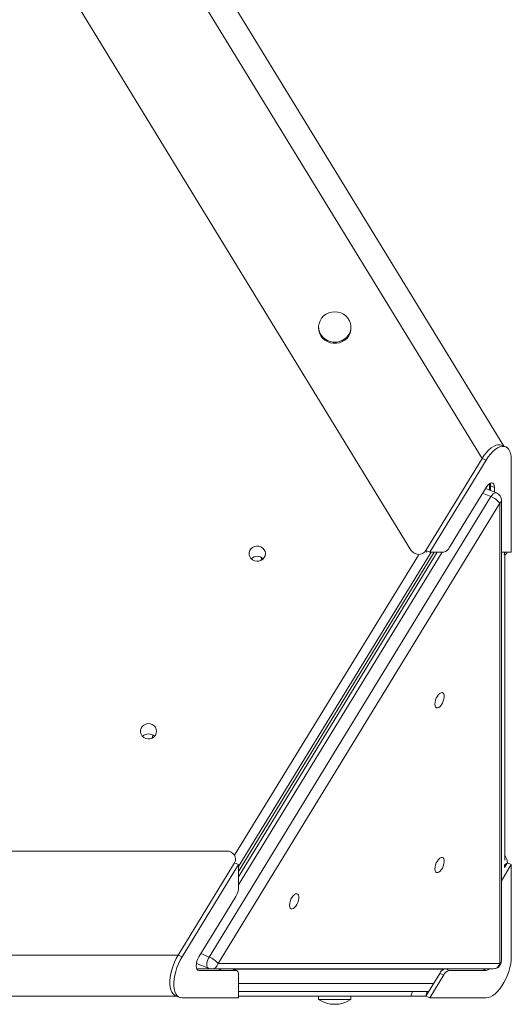
# Model space of a CAD drawing. Units: millimetres. Extents: x -5236 to 4666, y -3809 to 2321.
# Drawn here: x 4361 to 4666, y -179 to 430 of the extents above; entities that cross this region are included whole.
import ezdxf

# ---------------------------------------------------------------- set-up
doc = ezdxf.new("R2010")
doc.units = ezdxf.units.MM

msp = doc.modelspace()

# ---------------------------------------------------------------- linework, layer by layer
at = {"color": 7, "linetype": 'Continuous', "lineweight": 15}
for p, q in [((4098.94, 1054.75), (4647.56, 158.85)), ((4660.88, 166.49), (4116.94, 1054.75)), ((4024.85, 1047.14), (4603.52, 102.16)), ((4546.41, 240.12), (4546.41, 239.45)), ((4566.41, 239.45), (4566.41, 240.12)), ((4662.01, 166.03), (4659.56, 167.03)), ((4612.65, 101.83), (4647.56, 158.85)), ((4650.01, 157.85), (4647.56, 158.85)), ((4615.1, 100.83), (4650.01, 157.85)), ((4665.6, 157.85), (4665.6, 100.83)), ((4650.01, 140.88), (4635.88, 117.8)), ((4656.34, 137.51), (4649.63, 140.25)), ((4655.21, 140.88), (4652.76, 141.88)), ((4652.76, 138.98), (4652.76, 141.88)), ((4655.21, 137.98), (4655.21, 140.88)), ((4478.68, -149.43), (4653.01, 135.24)), ((4658.53, 131.22), (4484.21, -153.46)), ((4658.53, -153.46), (4658.53, 131.22)), ((4659.45, -151.79), (4659.45, 132.89)), ((4635.88, 117.8), (4627.24, 103.67)), ((4619.77, 100.83), (4496.89, -99.83)), ((4496.89, -96.65), (4617.86, 100.83)), ((4511.1, 97.24), (4511.02, 97.7)), ((4603.78, 101.73), (4603.52, 102.16)), ((4615.1, 100.83), (4612.65, 101.83)), ((4623.77, 100.83), (4615.1, 100.83)), ((4665.6, 100.83), (4659.45, 100.83)), ((4661.42, 100.42), (4661.42, 100.83)), ((4661.5, 99.04), (4662.46, 99.82)), ((4661.63, -89.61), (4661.5, 99.05)), ((4443.84, -12.59), (4443.76, -12.13)), ((3332.23, -83.91), (4489.58, -83.91)), ((4459.53, -148.21), (4494.44, -91.19)), ((4494.65, -86.96), (4494.38, -86.52)), ((4496.89, -92.19), (4494.44, -91.19)), ((4661.37, -94.11), (4663.15, -91.19)), ((4663.15, -91.19), (4661.42, -92.61)), ((4665.6, -92.19), (4663.15, -91.19)), ((4461.98, -149.21), (4496.89, -92.19)), ((4496.89, -92.19), (4496.89, -106.36)), ((4659.45, -102.24), (4665.6, -92.19)), ((4659.45, -97.24), (4659.73, -96.79)), ((4661.42, -92.61), (4661.42, -94.02)), ((4665.6, -92.19), (4665.6, -149.21)), ((4495.16, -112.02), (4486.5, -126.13)), ((4486.5, -126.13), (4472.37, -149.21)), ((3362.28, -148.21), (4459.53, -148.21)), ((4461.98, -149.21), (4459.53, -148.21)), ((4470.78, -153.37), (4470.88, -153.42)), ((4470.88, -153.42), (4478.23, -156.42)), ((4470.97, -156.69), (4479.15, -156.69)), ((4472.37, -157.69), (4486.5, -157.69)), ((4480.12, -156.79), (4654.45, -156.79)), ((4484.21, -153.46), (4658.53, -153.46)), ((4486.5, -157.69), (4495.16, -157.67)), ((4495.7, -157.77), (4493.3, -156.79)), ((4627.22, -157.69), (4650.01, -157.69)), ((4496.89, -160.49), (4496.89, -174.66)), ((4612.65, -173.66), (4621.31, -159.52)), ((4615.1, -174.66), (4623.76, -160.52)), ((4623.76, -160.52), (4621.31, -159.52)), ((3363.14, -173.66), (4458.67, -173.66)), ((4457.92, -173.36), (4460.37, -174.36)), ((4496.89, -174.66), (4461.98, -174.66)), ((4606.69, -170.84), (4496.89, -170.84)), ((4603.52, -173.66), (4496.89, -173.66)), ((4546.41, -173.66), (4546.41, -175.66)), ((4565.07, -175.66), (4546.41, -175.66)), ((4566.41, -175.66), (4565.07, -175.66)), ((4566.41, -175.66), (4566.41, -173.66)), ((4603.52, -173.66), (4604.39, -170.84)), ((4612.65, -173.66), (4603.52, -173.66)), ((4606.69, -170.84), (4613.51, -170.84)), ((4613.51, -170.84), (4612.65, -173.66)), ((4615.1, -174.66), (4612.65, -173.66)), ((4614.38, -170.84), (4613.51, -170.84)), ((4650.01, -174.66), (4615.1, -174.66))]:
    msp.add_line(p, q, dxfattribs=at)
at = {"color": 8, "linetype": 'Continuous', "lineweight": 15}
for p, q in [((4652.01, 143.15), (4652.01, 139.28)), ((4653.01, 135.24), (4647.85, 137.35)), ((4494.38, -86.51), (4608.11, 99.14)), ((4622.75, 100.83), (4496.89, -104.69)), ((4615.94, 100.83), (4496.89, -93.5)), ((4496.89, -96.5), (4617.78, 100.83)), ((4612.65, 101.83), (4613.33, 100.72)), ((4661.42, 100.42), (4661.93, 100.83)), ((4659.52, -97.12), (4659.45, 9.56)), ((4473.52, -147.33), (4478.68, -149.43)), ((4470.88, -153.42), (4470.78, -153.37)), ((4471.38, -157.29), (4472.37, -157.69)), ((4486.5, -157.69), (4484.28, -156.79)), ((4495.16, -157.67), (4493.01, -156.79)), ((4624.06, -156.84), (4493.41, -156.84)), ((4625, -156.79), (4627.22, -157.69)), ((4650.01, -157.69), (4647.79, -156.79)), ((4496.89, -165.84), (4617.44, -165.84))]:
    msp.add_line(p, q, dxfattribs=at)
at = {"color": 7, "linetype": 'Continuous', "lineweight": 15, "flags": 128}
for points in [[(4556.41, 249.54), (4554.52, 249.37), (4552.69, 248.87), (4551, 248.05), (4549.51, 246.94), (4548.26, 245.58), (4547.31, 244.03), (4546.69, 242.34), (4546.42, 240.56), (4546.51, 238.77), (4546.96, 237.03), (4547.75, 235.4), (4548.85, 233.94), (4550.23, 232.71), (4551.83, 231.74), (4553.59, 231.07), (4555.46, 230.73), (4557.36, 230.73), (4559.23, 231.07), (4560.99, 231.74), (4562.59, 232.71), (4563.97, 233.94), (4565.07, 235.4), (4565.86, 237.03), (4566.31, 238.77), (4566.4, 240.56), (4566.13, 242.34), (4565.51, 244.03), (4564.56, 245.58), (4563.31, 246.94), (4561.82, 248.05), (4560.13, 248.87), (4558.3, 249.37), (4556.41, 249.54)], [(4546.41, 239.45), (4546.51, 238.11), (4546.96, 236.37), (4547.75, 234.74), (4548.85, 233.28), (4550.23, 232.04), (4551.83, 231.07), (4553.59, 230.4), (4555.46, 230.06), (4557.36, 230.06), (4559.23, 230.4), (4560.99, 231.07), (4562.59, 232.04), (4563.97, 233.28), (4565.07, 234.74), (4565.86, 236.37), (4566.31, 238.11), (4566.41, 239.45)], [(4647.56, 158.85), (4648.87, 160.81), (4650.24, 162.57), (4651.67, 164.09), (4653.12, 165.35), (4654.56, 166.31), (4655.97, 166.96), (4657.31, 167.29), (4658.57, 167.29), (4659.56, 167.03)], [(4647.56, 158.85), (4648.87, 160.81), (4650.24, 162.57), (4651.67, 164.09), (4653.12, 165.35), (4654.56, 166.31), (4655.97, 166.96), (4657.31, 167.29), (4658.57, 167.29), (4659.56, 167.03)], [(4650.01, 157.85), (4651.31, 159.81), (4652.69, 161.57), (4654.12, 163.09), (4655.57, 164.35), (4657.01, 165.31), (4658.42, 165.96), (4659.76, 166.29), (4661.02, 166.29), (4662.16, 165.96), (4663.17, 165.31), (4664.02, 164.35), (4664.7, 163.09), (4665.2, 161.57), (4665.5, 159.81), (4665.6, 157.85)], [(4650.01, 140.88), (4650.85, 142.05), (4651.74, 142.95), (4652.64, 143.51), (4653.48, 143.71), (4654.19, 143.51), (4654.74, 142.95), (4655.09, 142.05), (4655.21, 140.88)], [(4652.76, 141.88), (4652.64, 143.05), (4652.52, 143.46)], [(4513.44, 99.99), (4513.25, 101.27), (4512.71, 102.44), (4511.85, 103.44), (4510.74, 104.18), (4509.46, 104.61), (4508.1, 104.7), (4506.77, 104.44), (4505.56, 103.85), (4504.56, 102.97), (4503.85, 101.87), (4503.49, 100.64), (4503.49, 99.35), (4503.85, 98.12), (4504.56, 97.02), (4505.56, 96.14), (4506.76, 95.55), (4508.1, 95.29), (4509.46, 95.38), (4510.74, 95.81), (4511.85, 96.55), (4512.71, 97.54), (4513.25, 98.72), (4513.44, 99.99)], [(4618.72, 9.37), (4619.21, 10.64), (4619.84, 11.82), (4620.57, 12.81), (4621.35, 13.56), (4622.13, 13.99), (4622.83, 14.07), (4623.42, 13.81), (4623.84, 13.22), (4624.07, 12.34), (4624.09, 11.25), (4623.9, 10.01), (4623.5, 8.73), (4622.94, 7.49), (4622.25, 6.39), (4621.49, 5.52), (4620.7, 4.93), (4619.95, 4.67), (4619.3, 4.75), (4618.79, 5.18), (4618.46, 5.92), (4618.34, 6.92), (4618.43, 8.1), (4618.72, 9.37)], [(4446.17, -9.83), (4445.98, -8.55), (4445.44, -7.38), (4444.58, -6.38), (4443.47, -5.64), (4442.19, -5.21), (4440.83, -5.12), (4439.49, -5.38), (4438.28, -5.97), (4437.29, -6.85), (4436.58, -7.95), (4436.21, -9.18), (4436.21, -10.47), (4436.58, -11.7), (4437.29, -12.8), (4438.28, -13.68), (4439.49, -14.27), (4440.83, -14.53), (4442.18, -14.44), (4443.47, -14.01), (4444.58, -13.27), (4445.44, -12.27), (4445.98, -11.1), (4446.17, -9.83)], [(4618.72, -92.53), (4619.21, -91.26), (4619.84, -90.08), (4620.57, -89.09), (4621.35, -88.34), (4622.13, -87.91), (4622.83, -87.83), (4623.42, -88.09), (4623.84, -88.68), (4624.07, -89.56), (4624.09, -90.65), (4623.9, -91.89), (4623.5, -93.17), (4622.94, -94.41), (4622.25, -95.51), (4621.49, -96.38), (4620.7, -96.97), (4619.95, -97.23), (4619.3, -97.15), (4618.79, -96.72), (4618.46, -95.98), (4618.34, -94.98), (4618.43, -93.8), (4618.72, -92.53)], [(4528.79, -115.01), (4529.27, -113.74), (4529.9, -112.56), (4530.64, -111.57), (4531.42, -110.82), (4532.19, -110.39), (4532.9, -110.31), (4533.49, -110.57), (4533.91, -111.16), (4534.14, -112.04), (4534.16, -113.13), (4533.96, -114.37), (4533.57, -115.65), (4533.01, -116.89), (4532.32, -117.99), (4531.55, -118.86), (4530.77, -119.45), (4530.02, -119.71), (4529.37, -119.63), (4528.86, -119.2), (4528.53, -118.46), (4528.4, -117.46), (4528.49, -116.28), (4528.79, -115.01)], [(4457.92, -173.36), (4457.25, -173.01), (4456.32, -172.2), (4455.55, -171.09), (4454.96, -169.69), (4454.56, -168.05), (4454.36, -166.18), (4454.36, -164.13), (4454.56, -161.94), (4454.96, -159.64), (4455.55, -157.29), (4456.32, -154.92), (4457.25, -152.59), (4458.33, -150.34), (4459.53, -148.21)], [(4457.92, -173.36), (4457.25, -173.01), (4456.32, -172.2), (4455.55, -171.09), (4454.96, -169.69), (4454.56, -168.05), (4454.36, -166.18), (4454.36, -164.13), (4454.56, -161.94), (4454.96, -159.64), (4455.55, -157.29), (4456.32, -154.92), (4457.25, -152.59), (4458.33, -150.34), (4459.53, -148.21)], [(4461.98, -174.66), (4460.78, -174.5), (4459.7, -174.01), (4458.77, -173.2), (4458, -172.09), (4457.41, -170.69), (4457.01, -169.05), (4456.81, -167.18), (4456.81, -165.13), (4457.01, -162.94), (4457.41, -160.64), (4458, -158.29), (4458.77, -155.92), (4459.7, -153.59), (4460.78, -151.34), (4461.98, -149.21)], [(4472.37, -157.69), (4471.65, -157.5), (4471.1, -156.94), (4470.76, -156.04), (4470.64, -154.87), (4470.76, -153.5), (4471.1, -152.04), (4471.65, -150.57), (4472.37, -149.21)], [(4665.6, -149.21), (4665.5, -151.34), (4665.2, -153.59), (4664.7, -155.92), (4664.02, -158.29), (4663.17, -160.64), (4662.16, -162.94), (4661.02, -165.13), (4659.76, -167.18), (4658.42, -169.05), (4657.01, -170.69), (4655.57, -172.09), (4654.12, -173.2), (4652.69, -174.01), (4651.31, -174.5), (4650.01, -174.66)], [(4496.89, -160.49), (4496.86, -159.88), (4496.77, -159.32), (4496.63, -158.83), (4496.43, -158.42), (4496.17, -158.09), (4495.88, -157.86), (4495.53, -157.71), (4495.16, -157.67)]]:
    msp.add_lwpolyline(points, dxfattribs=at)
at = {"color": 8, "linetype": 'Continuous', "lineweight": 15, "flags": 128}
for points in [[(4653.01, 135.24), (4653.7, 136.22), (4654.45, 136.97), (4655.2, 137.44), (4655.89, 137.6), (4656.34, 137.51)], [(4478.23, -156.42), (4478.08, -156.34), (4477.62, -155.87), (4477.33, -155.12), (4477.24, -154.15), (4477.33, -153.01), (4477.62, -151.79), (4478.08, -150.57), (4478.68, -149.43)]]:
    msp.add_lwpolyline(points, dxfattribs=at)
at = {"color": 7, "linetype": 'Continuous', "lineweight": 15}
for centre, radius, start, end in [((4648.32, 123), 13.11, 38.82892, 69.04967), ((4654.45, 132.89), 5, 360, 67.79235), ((4622.65, 105.74), 5.04, 282.86204, 335.68219), ((4508.44, 93.2), 5.19, 44.41909, 135.58091), ((4506.63, 97.75), 4.49, 333.9615, 358.63065), ((4441.17, -16.62), 5.19, 44.41979, 135.58021), ((4439.38, -12.08), 4.48, 334.24306, 358.62677), ((4485.44, -105.95), 11.46, 327.97694, 357.93431), ((4473.99, -161.67), 13.11, 38.82828, 69.05164), ((4654.45, -151.79), 5, 342.97613, 360), ((4480.12, -151.79), 5, 247.79235, 270), ((4626.46, -162.07), 5.75, 113.19021, 153.65836), ((4628.34, -162.6), 5.03, 102.83963, 155.62339), ((4649.61, -154.4), 3.32, 276.87054, 313.96101), ((4654.45, -151.79), 5, 270, 342.97613), ((4556.41, -160.5), 18.17, 236.60151, 303.39849)]:
    msp.add_arc(centre, radius, start, end, dxfattribs=at)
at = {"color": 8, "linetype": 'Continuous', "lineweight": 15}
for centre, radius, start, end in [((4657.31, 132.98), 2.14, 304.72759, 357.60396), ((4657.31, -151.7), 2.14, 304.72753, 357.60406), ((4479.98, -152.44), 4.35, 271.93926, 346.52271), ((4654.3, -152.44), 4.35, 271.93926, 346.52271)]:
    msp.add_arc(centre, radius, start, end, dxfattribs=at)
at = {"color": 7, "linetype": 'Continuous', "lineweight": 15}
for centre, major_axis, ratio, start_param, end_param in [((4608.06, 104.33), (5.08, -1.36), 0.903013, 3.901497, 6.021761), ((4658.36, 102.92), (-2.11, 4.68), 0.474108, 3.642872, 3.952484), ((4660.09, 104.33), (-2.11, 4.68), 0.474108, 3.267765, 3.68198), ((4489.85, -88.69), (5.08, -1.36), 0.903013, 6.021761, 8.142025), ((4660.09, -88.69), (-2.11, 4.68), 0.474108, 3.952484, 4.996676), ((4658.36, -90.11), (-2.11, 4.68), 0.474108, 3.952484, 4.068699)]:
    msp.add_ellipse(centre, major_axis=major_axis, ratio=ratio, start_param=start_param, end_param=end_param, dxfattribs=at)

doc.saveas('drawing.dxf')
